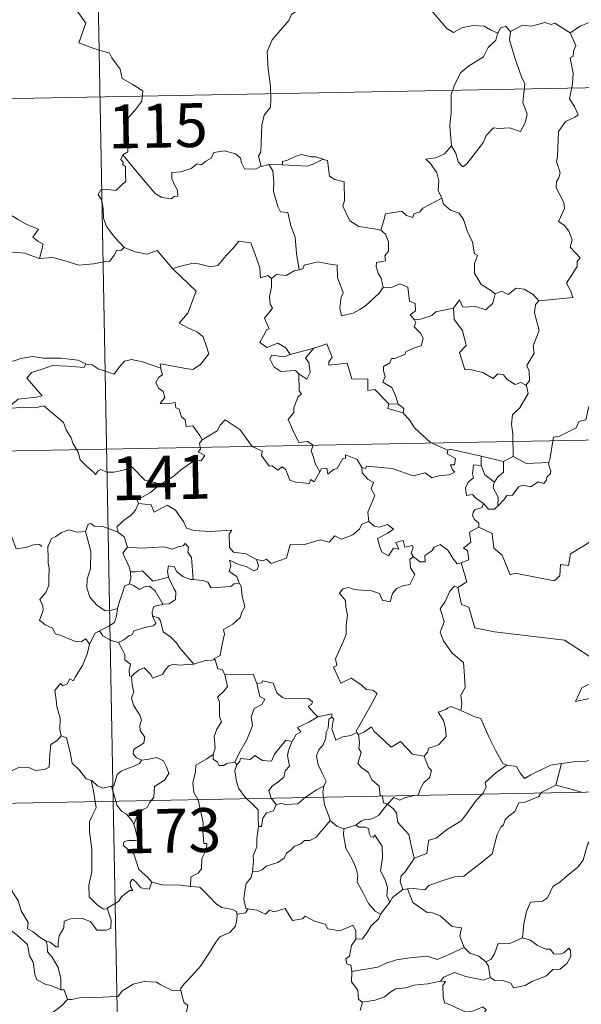
# Model space of a CAD drawing. Units: metres. Extents: x 626072 to 630583, y 4780101 to 4783155.
# Drawn here: x 626514 to 626610, y 4782128 to 4782296 of the extents above; entities that cross this region are included whole.
import ezdxf
from ezdxf.enums import TextEntityAlignment as Align

# ---------------------------------------------------------------- set-up
doc = ezdxf.new("R2010")
doc.units = ezdxf.units.M
doc.header["$MEASUREMENT"] = 0
doc.layers.add('Nivel 63', color=7, linetype='Continuous', lineweight=0)
doc.styles.add('Style-arial', font='arial.shx', dxfattribs={"bigfont": 'arialbig.shx'})

msp = doc.modelspace()

# ---------------------------------------------------------------- linework, layer by layer
at = {"layer": 'Nivel 63', "color": 7, "linetype": 'Continuous', "lineweight": 0}
for p, q in [((626525.73, 4782403.55), (626530.28, 4782162.65)), ((626351.47, 4782279.77), (626881.07, 4782289.77)), ((626556.86, 4782271.54), (626555.57, 4782271.23)), ((626559.19, 4782271.48), (626556.86, 4782271.54)), ((626578.99, 4782230.59), (626577.39, 4782230.62)), ((626352.61, 4782219.54), (626882.2, 4782229.55)), ((626593.21, 4782220.05), (626593.17, 4782221.66)), ((626593.17, 4782221.66), (626596.99, 4782220.75)), ((626598.63, 4782221.6), (626596.99, 4782220.75)), ((626353.75, 4782159.32), (626883.35, 4782169.33)), ((626551.08, 4782169.33), (626551.39, 4782168.87)), ((626606.91, 4782169.12), (626605.98, 4782165.42)), ((626529.99, 4782165.23), (626530.69, 4782162.66)), ((626530.28, 4782162.65), (626535.98, 4781861.53)), ((626557.3, 4782163.16), (626558.13, 4782162.09)), ((626569.68, 4782157.93), (626571.74, 4782158.57)), ((626580.61, 4782147.67), (626579.78, 4782147.56)), ((626601.63, 4782138.86), (626600.23, 4782139.29)), ((626572.87, 4782128.27), (626572.52, 4782126.83))]:
    msp.add_line(p, q, dxfattribs=at)
at = {"layer": 'Nivel 63', "color": 7, "linetype": 'Continuous', "lineweight": 0, "flags": 128}
for points in [[(626608.41, 4782294.08), (626610.24, 4782295.26), (626611.95, 4782295.98), (626612.49, 4782294.84), (626613.35, 4782294.36), (626613.37, 4782293.73), (626614.31, 4782293.55), (626615.46, 4782293.96), (626615.67, 4782293.6), (626616.71, 4782294.35), (626617.25, 4782295.47), (626618.21, 4782296.34), (626617.99, 4782297.47), (626618.17, 4782298.93), (626619.8, 4782299.45), (626621.39, 4782298.5), (626622.88, 4782298.68), (626624.11, 4782297.72), (626624.49, 4782296.37), (626624.58, 4782295.1), (626624.82, 4782293.8)], [(626523.38, 4782298.86), (626525.57, 4782295.75), (626524.41, 4782292.39), (626526.94, 4782291.41), (626529.64, 4782290.6), (626530.05, 4782289.8), (626531.46, 4782287.86), (626531.78, 4782286.28), (626533.5, 4782285.3), (626535.32, 4782284.17), (626535.14, 4782282.41), (626533.97, 4782280.78), (626532.83, 4782279.55), (626532.5, 4782278.56), (626532.65, 4782276.22), (626532.74, 4782273.73), (626531.9, 4782273.23)], [(626562.43, 4782298.35), (626560.76, 4782297.23), (626560.27, 4782296.21), (626558.55, 4782294.15), (626557.46, 4782292.9), (626556.6, 4782290.91), (626556.74, 4782287.87), (626557.14, 4782284.94), (626557.2, 4782282.71), (626557.15, 4782281.34), (626556.06, 4782280.01), (626555.69, 4782278.3), (626555.56, 4782275.39), (626555.52, 4782273.67), (626555.12, 4782273), (626555.57, 4782271.23)], [(626596.01, 4782294.05), (626594.77, 4782294.61), (626593.7, 4782295.23), (626591.76, 4782295.32), (626589.89, 4782294.96), (626588.47, 4782294.12), (626587.29, 4782294.85), (626584.35, 4782298.28), (626584.26, 4782298.33)], [(626608.41, 4782294.08), (626605.78, 4782295.71), (626605.16, 4782295.48), (626604.1, 4782295.86), (626601.79, 4782295.25), (626600.23, 4782295.39), (626598.19, 4782294.29)], [(626596.01, 4782294.05), (626595.97, 4782293.96), (626595.71, 4782292.81), (626594.36, 4782291.58), (626593.61, 4782289.97), (626591.01, 4782288.37), (626589.72, 4782287.3), (626588.65, 4782285.2), (626588.06, 4782283.51), (626588.03, 4782280.47), (626587.8, 4782278.24), (626588.13, 4782274.73)], [(626598.19, 4782294.29), (626598.03, 4782292.91), (626598.92, 4782289.78), (626600.06, 4782286.56), (626600.67, 4782285.35), (626600.31, 4782282.14), (626601.03, 4782280.16), (626600.7, 4782278.69), (626599.89, 4782277.22), (626598.03, 4782277.81), (626596.23, 4782277.73), (626595.28, 4782277.81), (626594.03, 4782276.53), (626593.61, 4782275.36), (626592.08, 4782273.43), (626590.71, 4782271.69), (626590.06, 4782271.18), (626589.23, 4782272.03), (626588.87, 4782273.51), (626588.13, 4782274.73)], [(626598.19, 4782294.29), (626597.42, 4782295.18), (626596.57, 4782294.99), (626596.01, 4782294.05)], [(626603.07, 4782248.22), (626608.84, 4782248.79), (626608.54, 4782249.87), (626607.78, 4782251.28), (626609.63, 4782254.1), (626609.58, 4782254.95), (626610.11, 4782255.59), (626608.43, 4782257.44), (626608.76, 4782258.67), (626608.18, 4782260.14), (626607.38, 4782261.2), (626606.39, 4782261.79), (626607.45, 4782264.02), (626607.35, 4782265.04), (626606, 4782267.56), (626606.05, 4782268.67), (626606.49, 4782269.27), (626606.67, 4782270.11), (626606.04, 4782272.08), (626606.26, 4782272.95), (626606.42, 4782277.2), (626607.63, 4782278.94), (626609.23, 4782279.68), (626609.77, 4782280.04), (626609.13, 4782281.47), (626608.32, 4782282.77), (626608.82, 4782285.29), (626608.91, 4782287.16), (626608.42, 4782289.78), (626608.91, 4782290.09), (626608.95, 4782290.95), (626609.4, 4782291.93), (626608.41, 4782294.08)], [(626555.57, 4782271.23), (626555.46, 4782271.21), (626554.67, 4782270.78), (626552.69, 4782270.8), (626552.22, 4782271.82), (626552.03, 4782272.65), (626551.17, 4782273.39), (626549.32, 4782273.92), (626547.47, 4782273.59), (626547.02, 4782272.66), (626546.12, 4782272.12), (626545.38, 4782271.5), (626544.64, 4782271.65), (626543.58, 4782270.88), (626541.81, 4782270.3), (626540.31, 4782270.17), (626540.31, 4782269.12), (626540.77, 4782268.09), (626541.23, 4782267.18), (626541.3, 4782266.17), (626540.67, 4782266.06), (626540.17, 4782265.71), (626538.58, 4782265.89), (626537.46, 4782266.59), (626535.81, 4782268.54), (626534.04, 4782270.67), (626531.9, 4782273.23)], [(626588.13, 4782274.73), (626586.89, 4782273.38), (626585.41, 4782272.69), (626583.74, 4782272.5), (626584.54, 4782271.71), (626585.59, 4782270.14), (626585.95, 4782268.79), (626585.84, 4782267.09), (626586.42, 4782265.91), (626586.45, 4782265.81)], [(626531.9, 4782273.23), (626531.58, 4782272.41), (626532.02, 4782271.9), (626531.84, 4782271.58), (626532.39, 4782271.2), (626532.37, 4782269.8), (626532.4, 4782268.73), (626531.63, 4782267.99), (626530.73, 4782267.12), (626528.86, 4782267.36), (626528.12, 4782267.25), (626527.7, 4782266.42), (626528.32, 4782265.38), (626528.55, 4782264.01), (626528.59, 4782262.36), (626529.12, 4782260.96), (626529.8, 4782260.04), (626530.56, 4782259.05), (626532.11, 4782257.35)], [(626566.15, 4782272.45), (626564.94, 4782272.87), (626564.08, 4782272.85), (626562.46, 4782273.3), (626561.37, 4782272.92), (626560.08, 4782272.3), (626559.24, 4782272.09), (626559.19, 4782271.48)], [(626559.19, 4782271.48), (626563.51, 4782271.25), (626564.59, 4782271.67), (626566.15, 4782272.45)], [(626576.03, 4782260.35), (626574.6, 4782260.61), (626572.27, 4782260.94), (626570.74, 4782261.92), (626569.52, 4782264.46), (626569.79, 4782265.43), (626569.77, 4782268.58), (626568.18, 4782268.97), (626567.26, 4782269.55), (626566.92, 4782272.25), (626566.17, 4782272.44), (626566.15, 4782272.45)], [(626556.86, 4782271.54), (626557.54, 4782270.45), (626557.71, 4782268.6), (626557.68, 4782266.96), (626558.42, 4782264.39), (626558.89, 4782263.46), (626560.11, 4782263.36), (626560.63, 4782261.08), (626561.35, 4782259.14), (626561.63, 4782256.36), (626562.05, 4782253.55)], [(626586.45, 4782265.81), (626583.21, 4782264.11), (626582.7, 4782263.45), (626581.65, 4782263.13), (626581.52, 4782262.48), (626580.39, 4782262.81), (626579.61, 4782263.57), (626576.8, 4782263.15), (626576.51, 4782261.82), (626576.03, 4782260.35)], [(626586.45, 4782265.81), (626586.74, 4782264.78), (626587.95, 4782263.74), (626589.45, 4782263.23), (626590.18, 4782262.18), (626590.77, 4782260.21), (626591.71, 4782258.3), (626592.04, 4782256.26), (626592.54, 4782256), (626592.07, 4782254.65), (626592.06, 4782252.98), (626593.17, 4782251.03), (626594.81, 4782250.08), (626595.59, 4782249.44)], [(626500.46, 4782264.17), (626501.56, 4782264.68), (626503.3, 4782264.7), (626504.52, 4782264.32), (626505.99, 4782264.35), (626507.51, 4782264.41), (626509.39, 4782264.03), (626511.01, 4782263.67), (626511.54, 4782263.25), (626512.49, 4782263.08), (626514.03, 4782262.16), (626515.51, 4782261.27), (626517.47, 4782260.48), (626516.53, 4782259.11), (626517.38, 4782258.46), (626518.28, 4782257.95), (626517.64, 4782255.49)], [(626576.03, 4782260.35), (626576.8, 4782259.62), (626577.34, 4782258.35), (626577.35, 4782256.75), (626576.74, 4782255.93), (626576.82, 4782255.06), (626575.28, 4782254.79), (626575.25, 4782254.13), (626575.6, 4782253), (626576.08, 4782252.14), (626576.42, 4782250.52)], [(626532.11, 4782257.35), (626531.54, 4782256.87), (626530.89, 4782256.93), (626530.41, 4782256.03), (626529.69, 4782255.03), (626528.99, 4782254.96), (626526.88, 4782254.55), (626524.41, 4782254.34), (626521.84, 4782255.12), (626519.92, 4782255.63), (626517.64, 4782255.49)], [(626532.11, 4782257.35), (626532.12, 4782257.34), (626534.04, 4782256.65), (626536.07, 4782256.25), (626537.79, 4782256.84), (626540.46, 4782253.69)], [(626540.55, 4782253.59), (626540.46, 4782253.69), (626541.37, 4782254.05), (626543.91, 4782254.67), (626544.85, 4782254.56), (626546.87, 4782254.07), (626548.14, 4782254.26), (626549.55, 4782256), (626550.86, 4782257.33), (626551.75, 4782258.42), (626553.77, 4782258.18), (626554.55, 4782256.16), (626555.34, 4782253.9), (626555.44, 4782252.15), (626556.71, 4782252.59), (626557.31, 4782252.08)], [(626517.64, 4782255.49), (626517.59, 4782255.48), (626515.17, 4782256.37), (626512.35, 4782256.64)], [(626538.38, 4782236.7), (626538.29, 4782237.48), (626539.68, 4782237.23), (626542.62, 4782236.66), (626543.88, 4782236.49), (626545.17, 4782237.37), (626546.6, 4782239.2), (626546.15, 4782240.63), (626545.62, 4782242.1), (626544.69, 4782242.87), (626543.03, 4782243.65), (626541.53, 4782244.43), (626543.02, 4782246.11), (626544.42, 4782249.91), (626540.55, 4782253.59)], [(626562.05, 4782253.55), (626561.2, 4782253.37), (626559.85, 4782252.6), (626558.18, 4782252.77), (626557.31, 4782252.08)], [(626576.42, 4782250.52), (626575.75, 4782249.54), (626573.43, 4782247.41), (626572.43, 4782246.75), (626571.28, 4782246.13), (626569.32, 4782245.67), (626569.04, 4782247.02), (626569.25, 4782248.85), (626569.58, 4782249.63), (626568.64, 4782252.23), (626568.54, 4782254.32), (626566.95, 4782254.59), (626565.3, 4782254.94), (626562.9, 4782254.34), (626562.69, 4782253.7), (626562.05, 4782253.55)], [(626557.31, 4782252.08), (626557.32, 4782250.57), (626557, 4782248.97), (626557.09, 4782247.66), (626557.51, 4782247.01), (626556.16, 4782245.27), (626556.95, 4782243.45), (626556.55, 4782243.33), (626555.95, 4782242.27), (626555.32, 4782241.14), (626556.52, 4782240.28), (626558.39, 4782241.01), (626559.81, 4782240.19), (626560.51, 4782239.06)], [(626576.42, 4782250.52), (626576.43, 4782250.51), (626577.69, 4782250.46), (626579.3, 4782251.13), (626580.62, 4782250.6), (626580.93, 4782248.17), (626581.89, 4782247.77), (626581.94, 4782246.51), (626581.05, 4782245.82), (626581.77, 4782245.01)], [(626595.59, 4782249.44), (626596.64, 4782249.89), (626597.79, 4782249.33), (626599.17, 4782250.39), (626600.53, 4782250.24), (626602.06, 4782249.35), (626603.07, 4782248.22)], [(626588.44, 4782246.98), (626589.47, 4782248.39), (626590.07, 4782247.15), (626592.21, 4782247.27), (626593.98, 4782246.72), (626595.17, 4782247.82), (626595.59, 4782249.44)], [(626588.44, 4782246.98), (626586.54, 4782246.59), (626585.41, 4782246.38), (626584.75, 4782245.74), (626582.81, 4782245.11), (626581.77, 4782245.01)], [(626600.8, 4782233.8), (626599.99, 4782234.28), (626599, 4782233.91), (626597.65, 4782234.76), (626597, 4782235.59), (626596.06, 4782235.74), (626595.23, 4782234.97), (626593.45, 4782235.96), (626591.55, 4782236.42), (626590.37, 4782236.47), (626589.48, 4782239.41), (626590.64, 4782240.58), (626589.97, 4782243.18), (626588.56, 4782245.05), (626588.44, 4782246.98)], [(626603.07, 4782248.22), (626602.47, 4782247.63), (626602.29, 4782246.21), (626603.08, 4782243.18), (626602.1, 4782240.54), (626602.24, 4782239.29), (626600.98, 4782237.18), (626601.41, 4782236.19), (626601.45, 4782234.56), (626600.8, 4782233.8)], [(626581.77, 4782245.01), (626582, 4782244.53), (626581.73, 4782243.81), (626582.87, 4782242.63), (626583.26, 4782241.79), (626582.95, 4782240.53), (626581.89, 4782240.26), (626580.31, 4782239.5), (626580.15, 4782239.07), (626578.37, 4782238.39), (626577.86, 4782238.35), (626577.58, 4782237.61), (626576.47, 4782237.03), (626576.49, 4782236.26), (626576.79, 4782235.3), (626576.36, 4782234.34), (626577.9, 4782233.4), (626578.56, 4782232.05), (626578.99, 4782230.59)], [(626560.51, 4782239.06), (626564.58, 4782240.14), (626564.53, 4782240.11)], [(626564.58, 4782240.14), (626564.53, 4782240.11), (626563.16, 4782238.46), (626563.71, 4782237.71), (626563.94, 4782235.98), (626563.37, 4782234.86), (626561.99, 4782235.74)], [(626577.39, 4782230.62), (626575.01, 4782233.07), (626573.82, 4782232.9), (626573.79, 4782234.82), (626571.08, 4782234.92), (626570.27, 4782237.56), (626567.12, 4782237.24), (626567.14, 4782237.82), (626567.73, 4782238.6), (626566.78, 4782240.88), (626565.49, 4782240.41), (626564.58, 4782240.14)], [(626510.7, 4782237.68), (626511.42, 4782237.58), (626513.33, 4782238), (626514.44, 4782238.38), (626516.38, 4782238.73), (626518.32, 4782238.42), (626521.31, 4782238.42), (626524.23, 4782238.09), (626525.59, 4782237.46)], [(626560.51, 4782239.06), (626559.47, 4782238.66), (626557.41, 4782238.92), (626557.06, 4782238.33), (626557.75, 4782236.94), (626558.94, 4782236.18), (626561.41, 4782236.35), (626561.99, 4782235.74)], [(626525.59, 4782237.46), (626525.32, 4782236.82), (626522.45, 4782237.06), (626519.89, 4782237.19), (626518.11, 4782236.57), (626516.29, 4782236), (626515.47, 4782235.02), (626516.27, 4782234.1), (626518.12, 4782231.97), (626517.13, 4782231.75), (626514.03, 4782231.41), (626512.44, 4782230.13)], [(626525.59, 4782237.46), (626525.71, 4782237.41), (626526.64, 4782237.28), (626527.71, 4782236.62), (626530.43, 4782235.71), (626531.36, 4782236.96), (626532.17, 4782237.93), (626533.37, 4782238.21), (626535.25, 4782237.81), (626537.07, 4782237.19), (626538.38, 4782236.7)], [(626545.47, 4782224.48), (626545.1, 4782225.21), (626543.86, 4782226.85), (626542.74, 4782226.77), (626542.57, 4782227.89), (626541.96, 4782228.41), (626541.55, 4782229.71), (626540.96, 4782229.92), (626540.87, 4782230.87), (626539.53, 4782230.6), (626538.27, 4782230.67), (626539.09, 4782231.69), (626538.78, 4782232.71), (626538.03, 4782233.29), (626537.56, 4782234.29), (626538.05, 4782235.17), (626538.67, 4782235.56), (626538.39, 4782236.53), (626538.38, 4782236.7)], [(626561.99, 4782235.74), (626562.04, 4782232.82), (626562.47, 4782232.36), (626561.85, 4782231.74), (626561.13, 4782229.95), (626561.16, 4782229.16), (626560.2, 4782227.95), (626560.93, 4782226.23), (626561.98, 4782224.02), (626563.51, 4782224.19), (626564.46, 4782223.54), (626564.1, 4782222.59), (626564.57, 4782221.34), (626564.73, 4782220.51), (626565.6, 4782218.97)], [(626598.63, 4782221.6), (626598.62, 4782225.43), (626598.39, 4782227.12), (626598.55, 4782228.76), (626599.82, 4782229.94), (626601.25, 4782232.41), (626600.92, 4782233.73), (626600.8, 4782233.8)], [(626623.75, 4782233.13), (626621.97, 4782232.57), (626617.02, 4782231.34), (626615.46, 4782231.18), (626614.13, 4782230.98), (626613.31, 4782230.22), (626611.59, 4782230.18), (626611.08, 4782227.9), (626609.9, 4782227.61), (626609.46, 4782226.5), (626606.6, 4782225.11), (626605.55, 4782224.95), (626604.95, 4782221.04), (626604.75, 4782220.69), (626604.76, 4782220.57)], [(626512.44, 4782230.13), (626513.09, 4782229.87), (626514.88, 4782230.04), (626516.9, 4782229.95), (626518.41, 4782230.29), (626521.74, 4782227.41), (626522.22, 4782226.17), (626523.09, 4782224.79), (626523.36, 4782223.88), (626524.27, 4782222.34), (626524.6, 4782221.03), (626525.71, 4782219.96), (626526.81, 4782218.98), (626527.24, 4782218.52), (626527.65, 4782219.11), (626528.17, 4782219.37), (626529.12, 4782218.94), (626530.38, 4782218.93), (626531.46, 4782219.18), (626532.59, 4782219.45), (626533.39, 4782219.89), (626535.68, 4782217.55), (626538.39, 4782216.91)], [(626577.39, 4782230.62), (626577.25, 4782229.85), (626579.84, 4782229.09)], [(626578.99, 4782230.59), (626579.94, 4782229.83), (626579.84, 4782229.09)], [(626579.84, 4782229.09), (626580.99, 4782227.79), (626581.8, 4782226.53), (626584.51, 4782224.01), (626587.49, 4782222.71)], [(626565.6, 4782218.97), (626564.6, 4782217.26), (626564, 4782217.66), (626563.84, 4782216.97), (626561.43, 4782217.22), (626560.46, 4782217.54), (626559.76, 4782219.35), (626559.15, 4782219.83), (626558.39, 4782219.3), (626557.43, 4782220.02), (626556.96, 4782219.97), (626555.64, 4782221.76), (626555.73, 4782222.5), (626554.03, 4782223.33), (626551.96, 4782226.2), (626549.43, 4782227.87), (626548.57, 4782227), (626548.06, 4782225.98), (626545.47, 4782224.48)], [(626545.47, 4782224.48), (626545.45, 4782224.47), (626545, 4782223.91), (626545.2, 4782222.87), (626544.79, 4782222.44), (626545.91, 4782221.8), (626545.3, 4782220.88), (626544.4, 4782221.1), (626541.99, 4782219.46), (626540.48, 4782218.13), (626538.39, 4782216.91)], [(626565.6, 4782218.97), (626565.9, 4782219.52), (626566.81, 4782219.6), (626566.94, 4782218.58), (626567.96, 4782219.37), (626568.56, 4782219.58), (626569.55, 4782221.26), (626569.97, 4782221.35), (626569.96, 4782221.88), (626571.99, 4782221.11), (626572.76, 4782219.73)], [(626587.49, 4782222.71), (626587.35, 4782222.05), (626588.81, 4782221.25), (626588.64, 4782220.18), (626587.96, 4782220.17), (626588.29, 4782219.35), (626588.7, 4782218.94), (626587.74, 4782218.47), (626585.94, 4782218.33), (626584.73, 4782217.96), (626583.61, 4782218.8), (626581.54, 4782218.32), (626577.97, 4782219.54), (626573.65, 4782219.99), (626573.42, 4782219.57), (626572.76, 4782219.73)], [(626587.49, 4782222.71), (626587.88, 4782222.86), (626593.17, 4782221.66)], [(626604.76, 4782220.57), (626600.94, 4782220.4), (626598.63, 4782221.6)], [(626572.76, 4782219.73), (626572.86, 4782218.82), (626573.86, 4782217.68), (626574.78, 4782217.16), (626574.38, 4782216.11), (626575, 4782214.94), (626574.4, 4782213.46), (626573.8, 4782212.09), (626573.97, 4782210.5)], [(626593.6, 4782213.58), (626592.29, 4782214.47), (626591.73, 4782215.09), (626590.68, 4782214.94), (626590.48, 4782216.26), (626590.96, 4782217.21), (626591.85, 4782217.99), (626591.71, 4782218.64), (626591.85, 4782220.19), (626593.21, 4782220.05)], [(626593.21, 4782220.05), (626593.83, 4782218.47), (626595.48, 4782217.21)], [(626596.99, 4782220.75), (626597.03, 4782218.93), (626596.02, 4782218.14), (626595.48, 4782217.21)], [(626604.76, 4782220.57), (626604.78, 4782220.07), (626605.09, 4782219.17), (626605.03, 4782218.69), (626604.4, 4782218.07), (626604.36, 4782217.64), (626603.88, 4782217.02), (626602.96, 4782217.27), (626601.66, 4782216.41), (626600.31, 4782216.73), (626599.55, 4782216.41), (626598.56, 4782214.99), (626597.6, 4782214.93), (626597.12, 4782214.25), (626596.02, 4782213.13)], [(626538.39, 4782216.91), (626538.18, 4782216.79), (626536.62, 4782215.43), (626534.36, 4782214.19), (626534.61, 4782213.57)], [(626595.48, 4782217.21), (626595.35, 4782217), (626595.25, 4782216.23), (626596.11, 4782214.68), (626596.02, 4782213.13)], [(626534.61, 4782213.57), (626534.07, 4782212.45), (626533.29, 4782211.55), (626532.32, 4782210.88), (626530.87, 4782209.58), (626531.1, 4782208.66)], [(626534.61, 4782213.57), (626536.73, 4782213.34), (626537.25, 4782212.07), (626539.47, 4782213.31), (626540.94, 4782212.44), (626542.31, 4782210.51), (626542.82, 4782209.36), (626544.13, 4782208.96), (626546.87, 4782208.78), (626550.57, 4782209.01), (626550.11, 4782208.32), (626550.14, 4782206.03), (626550.85, 4782205.25), (626552.92, 4782204.95), (626554.78, 4782204.01)], [(626593.6, 4782213.58), (626593.34, 4782212.89), (626592.11, 4782212.5), (626591.79, 4782212.09), (626591.7, 4782211.44), (626592.02, 4782210.83), (626592.79, 4782210.24), (626592.8, 4782209.53)], [(626596.02, 4782213.13), (626595.84, 4782213.01), (626595.49, 4782212.59), (626594.46, 4782212.62), (626593.6, 4782213.58)], [(626508.47, 4782212.25), (626508.5, 4782212.2), (626509.99, 4782211.81), (626511.24, 4782210.75), (626512.42, 4782209.2), (626513.05, 4782207.54), (626513.67, 4782205.81), (626515.31, 4782206.03), (626516.63, 4782206.51), (626517.66, 4782206.58), (626518.08, 4782206.23)], [(626531.1, 4782208.66), (626528.48, 4782209.65), (626526.98, 4782209.68), (626526.46, 4782210.16), (626525.97, 4782210.03), (626525.51, 4782208.8)], [(626554.78, 4782204.01), (626555.92, 4782203.79), (626556.49, 4782204.08), (626557.29, 4782203.31), (626559.88, 4782204.22), (626560.52, 4782206.55), (626562.8, 4782206.49), (626565.68, 4782207.38), (626567.19, 4782206.97), (626568.15, 4782208.02), (626569.3, 4782207.49), (626571.22, 4782208.21), (626572.37, 4782209.19), (626572.76, 4782210.02), (626573.97, 4782210.5)], [(626573.97, 4782210.5), (626574.87, 4782209.69), (626575.73, 4782209.54), (626577.15, 4782209.98), (626578.22, 4782209.2), (626577.21, 4782208.53), (626575.45, 4782207.6), (626575.79, 4782206.36), (626576.2, 4782205.26), (626577.34, 4782204.61), (626578.21, 4782205.91), (626579.11, 4782205.79), (626578.58, 4782206.93), (626579.84, 4782207.25), (626580.15, 4782206.12), (626581.42, 4782206.41), (626581.57, 4782206.03), (626581.23, 4782205.08), (626581.59, 4782204.45), (626581.59, 4782204.44)], [(626525.51, 4782208.8), (626524.11, 4782208.7), (626522.67, 4782209.05), (626521.44, 4782208.64), (626520.47, 4782207.92), (626519.69, 4782207.58), (626519.19, 4782206.41)], [(626525.51, 4782208.8), (626525.75, 4782208.01), (626526.46, 4782205.38), (626526.39, 4782202.46), (626525.83, 4782200.61), (626525.74, 4782199.15), (626526.29, 4782197.58), (626527.4, 4782196.23), (626528.87, 4782195.2), (626529.97, 4782195.35), (626531.01, 4782195.63)], [(626531.1, 4782208.66), (626531.12, 4782208.59), (626532.12, 4782207.86), (626532.7, 4782206.11)], [(626592.8, 4782209.53), (626591.21, 4782208.68), (626591.42, 4782206.99), (626590.16, 4782205.93), (626590.86, 4782205.55), (626591.09, 4782203.95), (626589.75, 4782203.42)], [(626618.33, 4782205.97), (626616.42, 4782206.39), (626614.08, 4782208.83), (626611.01, 4782206.53), (626608.44, 4782204.97), (626608.11, 4782202.95), (626606.78, 4782203.13), (626606.66, 4782201.2), (626605.68, 4782200.35), (626599, 4782201.65), (626598.13, 4782201.39), (626596.76, 4782204.74), (626595.34, 4782205.92), (626595.08, 4782208.43), (626592.8, 4782209.53)], [(626519.19, 4782206.41), (626519.1, 4782206.24), (626519.13, 4782204.06), (626519.14, 4782203.37), (626519.3, 4782202.49), (626519.23, 4782200.73), (626519.28, 4782199.59), (626518.74, 4782198.35), (626517.72, 4782197.15), (626518.25, 4782196.07), (626518.27, 4782195.27), (626517.65, 4782193.6), (626518.65, 4782192.81), (626519.89, 4782192.23), (626520.37, 4782191.3), (626521.35, 4782191.02), (626522.4, 4782190.52), (626523.96, 4782189.91), (626524.83, 4782189.98), (626525.6, 4782190.4), (626526.21, 4782189.52)], [(626532.7, 4782206.11), (626535.17, 4782205.95), (626538.93, 4782206.15), (626540.39, 4782205.75), (626541.29, 4782206.15), (626542.24, 4782206.33), (626542.58, 4782206.75), (626543.11, 4782206.1), (626543.05, 4782205.24), (626543.64, 4782204.36), (626543.91, 4782200.56)], [(626581.59, 4782204.44), (626582.74, 4782203.59), (626583.6, 4782203.62), (626583.54, 4782204.69), (626584.73, 4782205.47), (626585.13, 4782206.12), (626586.19, 4782206.55), (626587.51, 4782205.6), (626588.43, 4782204.07), (626589.09, 4782203.24), (626589.75, 4782203.42)], [(626532.7, 4782206.11), (626531.93, 4782205.07), (626532.97, 4782202.75), (626533.2, 4782201.87), (626533.22, 4782201.87)], [(626543.91, 4782200.56), (626543.52, 4782200.59), (626542.16, 4782201.07), (626541.07, 4782201.95), (626540.76, 4782202.75), (626539.71, 4782202.89), (626539.55, 4782201.97), (626539.73, 4782200.96), (626539.73, 4782200.95)], [(626554.78, 4782204.01), (626555.09, 4782202.93), (626554.89, 4782202.31), (626554.33, 4782202.07), (626553, 4782202.78), (626551.77, 4782203.12), (626550.17, 4782203.89), (626550.35, 4782202.97), (626550.09, 4782201.94), (626551.41, 4782201.07), (626551.73, 4782200.11), (626551.85, 4782199.91)], [(626581.59, 4782204.44), (626581, 4782204.04), (626581.11, 4782202.55), (626581.83, 4782201.45), (626580.97, 4782199.73), (626579.79, 4782199.48), (626578.74, 4782199.05), (626578, 4782198.21), (626577.64, 4782196.74), (626576.83, 4782196.95), (626576.34, 4782196.99), (626575.79, 4782198.18), (626574.45, 4782198.63), (626572.06, 4782198.81), (626571.1, 4782198.97), (626570.54, 4782199.19), (626569.55, 4782198.97), (626568.94, 4782198.24), (626570.01, 4782196.99), (626570.04, 4782195.87), (626570.3, 4782194.45), (626570.23, 4782193.63), (626570.09, 4782192.8), (626570.1, 4782191.19), (626569.57, 4782189.9), (626568.25, 4782187.03), (626568.49, 4782185.85), (626567.95, 4782185.56), (626569.17, 4782182.84), (626570.93, 4782183.71), (626572.59, 4782182.64), (626573.5, 4782181.79), (626574.68, 4782181.65), (626575.39, 4782181.07), (626574.16, 4782178.74), (626571.79, 4782174.62), (626571.94, 4782174.39)], [(626589.75, 4782203.42), (626590.74, 4782200.19), (626589.2, 4782199.22)], [(626533.22, 4782201.87), (626533.3, 4782200.88), (626533.03, 4782199.82)], [(626533.22, 4782201.87), (626534.01, 4782201.88), (626535.27, 4782202.04), (626535.99, 4782201.32), (626537.05, 4782200.27), (626538.26, 4782200.59), (626539.73, 4782200.95)], [(626533.03, 4782199.82), (626532.21, 4782199.45), (626531.91, 4782198.49), (626531.36, 4782196.83), (626531.01, 4782195.63)], [(626533.03, 4782199.82), (626533.74, 4782199.54), (626534.78, 4782198.87), (626535.75, 4782199.39), (626536.45, 4782199.41), (626537.45, 4782198.63), (626538.74, 4782196.33)], [(626539.73, 4782200.95), (626540.63, 4782199.04), (626540.95, 4782198.47), (626540.92, 4782197.17), (626539.85, 4782196.42), (626538.74, 4782196.33)], [(626551.85, 4782199.91), (626550.97, 4782199.83), (626550.36, 4782199.38), (626547.01, 4782199.16), (626546.47, 4782200.13), (626545.57, 4782200.41), (626543.91, 4782200.56)], [(626551.85, 4782199.91), (626552.16, 4782199.4), (626552.32, 4782197.78), (626552.77, 4782195.88), (626552.27, 4782195.01), (626551.98, 4782194.07), (626550.73, 4782192.93), (626549.12, 4782192.04), (626549.3, 4782191.22), (626548.93, 4782189.73), (626548.72, 4782188.53), (626548.57, 4782187.56), (626547.48, 4782187), (626547.67, 4782186.85)], [(626589.2, 4782199.22), (626588.63, 4782199.45), (626587.82, 4782198.59), (626587.04, 4782196.81), (626586.17, 4782195.58), (626586.54, 4782194.53), (626586.84, 4782193.35), (626586.15, 4782191.59), (626586.75, 4782190.11), (626588.24, 4782187.97), (626590.16, 4782186.37), (626590.31, 4782184.09), (626590.45, 4782182.12), (626589.71, 4782180.79), (626589.89, 4782179.33), (626589.71, 4782178.19), (626589.72, 4782178.18)], [(626589.2, 4782199.22), (626589.85, 4782196.29), (626591.07, 4782195.86), (626592.11, 4782192.33), (626595.49, 4782191.61), (626607.43, 4782190.19), (626611.65, 4782187.49), (626614.18, 4782188.03)], [(626538.74, 4782196.33), (626538.7, 4782196.32), (626537.22, 4782195.95), (626536.93, 4782195.07), (626536.99, 4782194.29)], [(626531.01, 4782195.63), (626530.97, 4782195.53), (626530.83, 4782194.36), (626530.48, 4782193.24), (626529.52, 4782192.58), (626527.9, 4782191.79)], [(626536.99, 4782194.29), (626537.53, 4782193.07), (626537.09, 4782192.65), (626535.68, 4782192.37), (626533.8, 4782191.81), (626533.51, 4782191.11), (626532.91, 4782190.95), (626532.05, 4782190.28), (626531.18, 4782189.8)], [(626536.99, 4782194.29), (626537.98, 4782194.04), (626538.34, 4782193.51), (626538.82, 4782191.65), (626540.14, 4782190.72), (626541.08, 4782189.77), (626541.57, 4782188.95), (626544.06, 4782186.12)], [(626527.9, 4782191.79), (626527.19, 4782191.37), (626526.21, 4782189.52)], [(626527.9, 4782191.79), (626528.46, 4782190.96), (626529.91, 4782190.15), (626531.18, 4782189.8)], [(626526.21, 4782189.52), (626526.21, 4782189.52), (626525.83, 4782187.81), (626525.01, 4782185.85), (626523.75, 4782183.88), (626523.45, 4782183.22), (626522.83, 4782183.59), (626522.4, 4782182.74), (626521.66, 4782182.38), (626521.24, 4782182.77), (626520.26, 4782181.57), (626520.51, 4782179.97), (626520.6, 4782178.87), (626521.17, 4782176.86), (626521.16, 4782174.93), (626521.39, 4782173.82)], [(626531.18, 4782189.8), (626531.75, 4782188.75), (626532.26, 4782187.77), (626532.27, 4782186.85), (626533.23, 4782186.12), (626532.98, 4782185.08), (626533.03, 4782184.12), (626533.39, 4782183.98)], [(626533.39, 4782183.98), (626533.96, 4782184.57), (626534.63, 4782185.09), (626535.58, 4782185.45), (626536.67, 4782184.3), (626536.96, 4782183.71), (626538.7, 4782184.35), (626539.23, 4782185.17), (626539.78, 4782185.8), (626540.57, 4782186.11), (626541.51, 4782185.94), (626544.06, 4782186.12)], [(626544.06, 4782186.12), (626545.83, 4782186.65), (626547.67, 4782186.85)], [(626547.67, 4782186.85), (626548.15, 4782185.27), (626548.88, 4782185.16), (626549.33, 4782184.35)], [(626549.33, 4782184.35), (626549.78, 4782182.28), (626549.18, 4782181.47), (626548.09, 4782180.46), (626548.41, 4782179.66), (626548.43, 4782177.17), (626548.8, 4782176.23), (626547.96, 4782174.95), (626547.53, 4782173.7), (626547.68, 4782171.71), (626547.35, 4782170.66)], [(626549.33, 4782184.35), (626554.18, 4782184.36), (626554.8, 4782182.77)], [(626533.39, 4782183.98), (626533.49, 4782182.59), (626533.79, 4782181.33), (626533.4, 4782180.32), (626533.72, 4782179.11), (626534.81, 4782177.37), (626535.09, 4782176.52), (626534.83, 4782175.59), (626534.87, 4782174.77), (626535.66, 4782173.63), (626535.48, 4782172.63), (626534.85, 4782172.16), (626533.81, 4782171.56), (626533.67, 4782170.75), (626534.22, 4782170.06), (626535.08, 4782169.69), (626535.12, 4782169.7)], [(626554.8, 4782182.77), (626555.33, 4782180.58), (626556.19, 4782180.11), (626555.66, 4782179.21), (626554.37, 4782178.52), (626553.84, 4782177.09), (626554.09, 4782175.56), (626553.12, 4782173.14), (626551.78, 4782170.89), (626551.08, 4782169.33)], [(626554.8, 4782182.77), (626555.69, 4782182.9), (626555.82, 4782183.26), (626557.61, 4782182.87), (626558.23, 4782181.17), (626559.22, 4782180.4), (626559.86, 4782180.15), (626563.65, 4782180.24), (626564.32, 4782179.68), (626564.16, 4782179.19), (626563.59, 4782178.89), (626564.39, 4782177.95), (626565.28, 4782177.1)], [(626615.51, 4782184.05), (626615.47, 4782184.04), (626613.8, 4782183.73), (626610.39, 4782182.03), (626609.34, 4782179.72), (626611.74, 4782180.22), (626612.75, 4782180.12), (626613.25, 4782179.07), (626613.15, 4782177.92), (626613.53, 4782175.82), (626613.14, 4782174.24), (626612.82, 4782172.86), (626612.57, 4782171.57), (626612.57, 4782170.11), (626612.23, 4782169.72), (626611.14, 4782169.53), (626609, 4782169.37), (626606.91, 4782169.12)], [(626589.72, 4782178.18), (626588.06, 4782178.83), (626587.46, 4782178.61), (626587.13, 4782178.35), (626585.86, 4782177.9), (626586.75, 4782176.47), (626587.09, 4782175.15), (626587.18, 4782173.73), (626585.88, 4782172.3), (626584.25, 4782171.7), (626583.99, 4782171.07), (626583.44, 4782170.38)], [(626589.72, 4782178.18), (626592.08, 4782177.11), (626593.13, 4782176.81), (626594.48, 4782173.66), (626595.71, 4782171.28), (626596.91, 4782169.13), (626597.57, 4782168.81)], [(626565.28, 4782177.1), (626563.72, 4782176.17), (626561.75, 4782175.24), (626562.32, 4782174.52), (626561.56, 4782174.09), (626560.88, 4782172.86)], [(626567.62, 4782177.01), (626567.11, 4782176.67), (626567.01, 4782175.17), (626566.66, 4782174.46), (626566.6, 4782173.46), (626566.19, 4782172.27), (626565.43, 4782171.44), (626565, 4782170.43), (626565.31, 4782168.89), (626565.99, 4782167.43), (626566.69, 4782166.08), (626566.28, 4782165.24)], [(626565.28, 4782177.1), (626567.66, 4782177.59), (626567.62, 4782177.01)], [(626571.94, 4782174.39), (626570.92, 4782173.87), (626569.53, 4782173.65), (626568.34, 4782173.11), (626567.67, 4782175.02), (626567.93, 4782176.77), (626567.62, 4782177.01)], [(626571.94, 4782174.39), (626572.16, 4782174.05), (626572.2, 4782174.07)], [(626572.2, 4782174.07), (626573.13, 4782174.47), (626574.43, 4782175.35), (626574.86, 4782174.56), (626575.7, 4782173.92), (626577.79, 4782171.92), (626579.37, 4782172.87), (626581.45, 4782170.71), (626583.44, 4782170.38)], [(626509.27, 4782167.92), (626509.33, 4782168.06), (626509.97, 4782166.96), (626509.69, 4782166.3), (626510.7, 4782165.53), (626511.87, 4782166.93), (626512.96, 4782167.92), (626514.24, 4782168.45), (626515.82, 4782168.43), (626516.92, 4782167.92), (626518.53, 4782168.1), (626519.32, 4782168.5), (626519.43, 4782170.67), (626519.57, 4782172.38), (626520.69, 4782173.05), (626521.39, 4782173.82)], [(626521.39, 4782173.82), (626522.29, 4782173.49), (626522.87, 4782171.29), (626523.26, 4782169.16), (626524.43, 4782168.04), (626525.66, 4782166.47), (626526.52, 4782166.17)], [(626551.39, 4782168.87), (626551.93, 4782169.53), (626552.01, 4782169.94), (626553.71, 4782169.78), (626554.47, 4782170.45), (626555.81, 4782169.63), (626557.33, 4782169.48), (626557.87, 4782170.7), (626559.81, 4782173.12), (626560.88, 4782172.86)], [(626560.88, 4782172.86), (626560.74, 4782172.62), (626560.25, 4782171.3), (626560.09, 4782170.49), (626560.39, 4782168.64), (626559.65, 4782167.84), (626559.42, 4782166.75), (626558.43, 4782165.91), (626557.42, 4782165.22), (626556.9, 4782164.51), (626557.21, 4782163.28), (626557.3, 4782163.16)], [(626572.2, 4782174.07), (626572.37, 4782172.75), (626572.25, 4782171.69), (626572.68, 4782170.96), (626572.11, 4782169.13), (626572.77, 4782168.38), (626573.94, 4782167.59), (626574.49, 4782166.31), (626575.77, 4782165.25), (626575.92, 4782163.57), (626576.29, 4782163.56), (626576.29, 4782163.52)], [(626535.12, 4782169.7), (626534.78, 4782169.09), (626533.68, 4782168.61), (626532.42, 4782168.13), (626531.62, 4782167.79), (626530.95, 4782167.2), (626530.57, 4782166.01), (626530.39, 4782165.26), (626529.99, 4782165.23)], [(626535.12, 4782169.7), (626536.42, 4782169.82), (626537.64, 4782170.12), (626538.89, 4782169.56), (626539.37, 4782168.52), (626539.75, 4782167.39), (626539.05, 4782166.24), (626537.32, 4782165.18), (626537.2, 4782163.31), (626536.76, 4782162.77)], [(626547.35, 4782170.66), (626546.29, 4782169.93), (626544.38, 4782168.82), (626544.33, 4782167.68), (626543.87, 4782165.75), (626544.05, 4782164.14), (626544.75, 4782162.93)], [(626547.35, 4782170.66), (626547.36, 4782169.84), (626548.07, 4782169.33), (626548.37, 4782168.74), (626549.2, 4782168.76), (626549.62, 4782169.1), (626551.08, 4782169.33)], [(626583.44, 4782170.38), (626584.2, 4782168.44), (626584.67, 4782167.91), (626584.33, 4782166.65), (626583.4, 4782165.83), (626582.77, 4782164.7), (626582.46, 4782163.77), (626581.83, 4782163.63)], [(626551.39, 4782168.87), (626551.04, 4782167.91), (626551.27, 4782166.33), (626551.68, 4782164.9), (626552.79, 4782163.38), (626553.11, 4782163.08)], [(626593.36, 4782163.84), (626593.52, 4782164.01), (626594.05, 4782165.09), (626593.86, 4782165.86), (626595.71, 4782167.52), (626597.57, 4782168.81)], [(626597.57, 4782168.81), (626599.22, 4782168.6), (626599.81, 4782167.55), (626600.61, 4782166.55), (626601.7, 4782167.15), (626605.02, 4782168.8), (626606.91, 4782169.12)], [(626526.52, 4782166.17), (626526.67, 4782166.12), (626527.6, 4782165.28), (626528.48, 4782164.91), (626529.99, 4782165.23)], [(626526.52, 4782166.17), (626526.87, 4782164.44), (626527.17, 4782162.59)], [(626563.1, 4782163.27), (626564.02, 4782163.89), (626565.01, 4782164.61), (626566.28, 4782165.24)], [(626566.28, 4782165.24), (626566.28, 4782165.23), (626566.09, 4782164.2), (626566.23, 4782163.33)], [(626605.98, 4782165.42), (626603.45, 4782164.12), (626603.4, 4782164.03)], [(626610.51, 4782164.17), (626608.58, 4782164.72), (626605.98, 4782165.42)], [(626527.17, 4782162.59), (626527.34, 4782161.51), (626526.68, 4782160.16), (626526.23, 4782159.12), (626526.2, 4782157.47), (626526.58, 4782154.47), (626526.61, 4782150.56), (626526.12, 4782148.29), (626526.17, 4782146.27), (626527.6, 4782144.86), (626528.53, 4782144.24), (626529.31, 4782144.21)], [(626530.69, 4782162.66), (626530.87, 4782161.96), (626531.72, 4782160.89), (626532.55, 4782160.45), (626533.47, 4782159.38), (626533.79, 4782158.73)], [(626536.76, 4782162.77), (626536.45, 4782162.39), (626536.07, 4782161.59), (626535.3, 4782161.21), (626534.4, 4782160.24), (626533.79, 4782158.73)], [(626544.75, 4782162.93), (626544.78, 4782162.88), (626545.62, 4782159.03), (626545.59, 4782157.61), (626545.76, 4782155.44), (626546.26, 4782155.4), (626546.22, 4782154.47), (626545.42, 4782152.84), (626545.35, 4782151.08), (626544.79, 4782150.35), (626543.54, 4782149.73), (626543.5, 4782148.09)], [(626553.11, 4782163.08), (626553.99, 4782162.29), (626555.05, 4782161.16), (626555.07, 4782159.93), (626555.13, 4782158.3)], [(626558.13, 4782162.09), (626559.04, 4782162.25), (626559.73, 4782162.1), (626561.85, 4782162.21), (626562.86, 4782163.11), (626563.1, 4782163.27)], [(626566.23, 4782163.33), (626566.41, 4782162.06), (626567.09, 4782160.26), (626567.35, 4782159.38)], [(626576.29, 4782163.52), (626576.5, 4782162.35), (626577.14, 4782162.14)], [(626581.83, 4782163.63), (626580.23, 4782163.27), (626579.3, 4782162.83), (626578.26, 4782163.27), (626577.14, 4782162.14)], [(626603.4, 4782164.03), (626603.07, 4782163.45), (626600.56, 4782162.42), (626599.62, 4782162.37), (626598.93, 4782160.92), (626597.9, 4782160.07), (626597.31, 4782159.51), (626597.02, 4782158.59), (626596.57, 4782158.23), (626595.92, 4782156.98), (626595.07, 4782153.63), (626593.01, 4782152.02), (626590.23, 4782149.82), (626588.86, 4782149.79), (626586.47, 4782149.04), (626584.24, 4782148.22), (626583.57, 4782147.49), (626581.65, 4782147.7), (626580.61, 4782147.67)], [(626581.72, 4782152.89), (626583.9, 4782153.7), (626584.07, 4782155.01), (626584.21, 4782156), (626585.48, 4782156.32), (626587.27, 4782157.73), (626589.76, 4782159.31), (626590.37, 4782160.11), (626592.35, 4782162.76), (626593.36, 4782163.84)], [(626613.61, 4782163.47), (626612.94, 4782161.83), (626612.67, 4782159.99), (626612.16, 4782158.62), (626611.8, 4782157.18), (626611.73, 4782155.82), (626611.35, 4782155.25), (626610.62, 4782152.58), (626609.72, 4782151.37), (626607.95, 4782149.97), (626606.62, 4782148.83), (626605.45, 4782148.08), (626604.51, 4782146.1), (626603.67, 4782145.53), (626601.63, 4782145.39), (626600.96, 4782143.78), (626600.5, 4782141.68), (626600.23, 4782139.29)], [(626558.13, 4782162.09), (626557.67, 4782161.01), (626556.46, 4782160.64), (626555.85, 4782159.75), (626555.6, 4782158.33), (626555.13, 4782158.3)], [(626577.14, 4782162.14), (626576.43, 4782161.25), (626575.67, 4782160.29), (626574.8, 4782159.74), (626573.93, 4782159.48), (626573.38, 4782159.57), (626572.64, 4782159.25), (626571.74, 4782158.57)], [(626581.72, 4782152.89), (626581.24, 4782155.09), (626580.84, 4782156.96), (626578.96, 4782159.03), (626578.69, 4782160.62), (626578.2, 4782161.34), (626577.14, 4782162.14)], [(626567.35, 4782159.38), (626566.31, 4782158.09), (626565.41, 4782157.05), (626565.02, 4782156.53), (626563.91, 4782155.92), (626562.98, 4782155.96), (626562.33, 4782155.36), (626561.29, 4782154.99), (626560.71, 4782154.33), (626559.88, 4782153.79), (626559.5, 4782152.89), (626558.39, 4782152.18), (626556.43, 4782151.52), (626555.75, 4782150.91), (626554.9, 4782150.59), (626554.1, 4782150.69), (626554.07, 4782150.56)], [(626567.35, 4782159.38), (626568.53, 4782158.41), (626569.68, 4782157.93)], [(626533.79, 4782158.73), (626534.07, 4782157.73), (626534.5, 4782156.02), (626534.03, 4782155.95), (626532.92, 4782155.91), (626532.14, 4782155.75), (626531.99, 4782155.16), (626533.23, 4782153.99), (626533.76, 4782153.68), (626534.67, 4782151), (626536.19, 4782149.58), (626536.85, 4782148.8)], [(626555.13, 4782158.3), (626554.99, 4782157.49), (626554.84, 4782156.28), (626554.85, 4782154.84), (626554.22, 4782153.29), (626554.27, 4782152.38), (626554.07, 4782150.56)], [(626569.68, 4782157.93), (626569.64, 4782156.89), (626570.05, 4782154.6), (626571.15, 4782152.68), (626571.78, 4782151.31), (626572.08, 4782149.94), (626572, 4782148.78), (626573.02, 4782146.98), (626573.93, 4782145.13), (626575.07, 4782143.83), (626575.98, 4782143.34)], [(626571.74, 4782158.57), (626572.31, 4782158.19), (626573.41, 4782158.22), (626573.98, 4782157.94), (626574.05, 4782157.11), (626574.29, 4782156.55), (626574.7, 4782156.48), (626574.98, 4782156.86), (626576.23, 4782154.99), (626576.32, 4782152.96), (626575.97, 4782150.77), (626576.75, 4782149.18), (626577.15, 4782147.88), (626577.05, 4782146.45), (626577.58, 4782145.37)], [(626518.79, 4782138.69), (626517.61, 4782139.46), (626516.57, 4782140.29), (626515.62, 4782140.83), (626515.69, 4782141.88), (626514.51, 4782143.9), (626513.98, 4782145.68), (626513.11, 4782147.04), (626512.68, 4782148.13), (626512.75, 4782151.24), (626512.8, 4782152.18), (626512.03, 4782153.46), (626511.37, 4782154.24)], [(626579.78, 4782147.56), (626579.34, 4782148.93), (626579.48, 4782149.89), (626580.21, 4782150.56), (626581.73, 4782152.85), (626581.72, 4782152.89)], [(626536.85, 4782148.8), (626536.42, 4782147.6), (626534.96, 4782147.82), (626534.14, 4782148.87), (626533.57, 4782149.3), (626533.17, 4782148.82), (626533.22, 4782148.04), (626533.59, 4782147.36), (626533.02, 4782147.39), (626531.68, 4782146.31), (626531.16, 4782145.49), (626529.25, 4782144.37), (626529.31, 4782144.21)], [(626554.07, 4782150.56), (626553.84, 4782149.61), (626552.97, 4782148.58), (626552.79, 4782147.35), (626552.62, 4782145.91), (626552.95, 4782144.29), (626553.35, 4782144.23)], [(626498.78, 4782144.95), (626499.35, 4782146.4), (626500.45, 4782146.65), (626501.41, 4782146.67), (626501.8, 4782147.25), (626503.23, 4782147.57), (626504.56, 4782147.84), (626505.75, 4782147.11), (626507.77, 4782145.76), (626509.45, 4782144.06), (626510.78, 4782142.52), (626512.37, 4782140.9), (626513.83, 4782139.74), (626515.62, 4782138.17), (626515.97, 4782136.21), (626516.56, 4782135.11), (626516.85, 4782133.05), (626517.22, 4782132.08), (626518.76, 4782131.32), (626519.67, 4782131.13), (626521.28, 4782130.4)], [(626543.5, 4782148.09), (626541.38, 4782148.35), (626538.88, 4782148.31), (626536.85, 4782148.8)], [(626543.5, 4782148.09), (626545.09, 4782147.95), (626546.59, 4782146.39), (626547.91, 4782145.06), (626548.83, 4782144.45), (626550.72, 4782144.14), (626551.32, 4782143.78), (626551.45, 4782143.16)], [(626579.78, 4782147.56), (626578.02, 4782146.19), (626577.58, 4782145.37)], [(626590.28, 4782137.62), (626589.53, 4782139.59), (626589.83, 4782140.98), (626588.25, 4782141.23), (626586.2, 4782143.06), (626584.86, 4782143.55), (626583.96, 4782143.62), (626581.49, 4782145.34), (626580.61, 4782147.67)], [(626529.31, 4782144.21), (626529.9, 4782142.28), (626529.83, 4782140.91), (626529.05, 4782140.57), (626527.47, 4782140.6), (626526.35, 4782142.09), (626524.96, 4782142.59), (626522.93, 4782142.52), (626521.87, 4782142.12), (626521.82, 4782141), (626521.04, 4782139.65), (626520.85, 4782138.35), (626520.87, 4782137.76), (626520.44, 4782137.75), (626519.5, 4782138.57), (626518.79, 4782138.69)], [(626553.35, 4782144.23), (626552.87, 4782143.58), (626551.45, 4782143.34), (626551.45, 4782143.16)], [(626553.35, 4782144.23), (626554.85, 4782144.01), (626556.33, 4782143.34), (626556.97, 4782144.01), (626557.79, 4782143.76), (626559.68, 4782144.32), (626560.93, 4782142.27), (626562.61, 4782142.53), (626563.11, 4782142.99), (626564.69, 4782142.16), (626566.51, 4782141.63), (626566.94, 4782140.83), (626569.01, 4782140.51), (626570.41, 4782141.05), (626571.24, 4782141.45), (626571.78, 4782140.55), (626571.73, 4782139.07)], [(626577.58, 4782145.37), (626575.99, 4782143.35), (626575.98, 4782143.34)], [(626551.45, 4782143.16), (626551.42, 4782142.44), (626551.17, 4782141.27), (626550.22, 4782140.17), (626548.48, 4782139.47), (626547.8, 4782138.53), (626546.7, 4782136.8), (626545.2, 4782134.45), (626543.78, 4782132.85), (626542.41, 4782131.41), (626541.77, 4782130.58), (626541.82, 4782130.32)], [(626575.98, 4782143.34), (626575.67, 4782142.62), (626574.39, 4782141.31)], [(626574.39, 4782141.31), (626573.75, 4782140.31), (626572.91, 4782139.11), (626571.73, 4782139.07)], [(626571.73, 4782139.07), (626571.02, 4782137.97), (626570.65, 4782136.14), (626570.07, 4782135.68), (626570.23, 4782134.84), (626570.87, 4782134.63), (626571.09, 4782133.51)], [(626600.23, 4782139.29), (626597.96, 4782138.27), (626596.1, 4782138.29), (626595.49, 4782136.55), (626594.92, 4782135.65), (626594, 4782135.19)], [(626518.79, 4782138.69), (626518.95, 4782138.04), (626519.05, 4782136.91), (626519.81, 4782135.97), (626520.86, 4782134.2), (626521.3, 4782132.33), (626521.28, 4782130.4)], [(626571.09, 4782133.51), (626574.12, 4782134.05), (626575.53, 4782134.25), (626576.96, 4782134.98), (626578.69, 4782135.51), (626581.04, 4782135.88), (626583.97, 4782136.16), (626585.66, 4782135.56), (626587.81, 4782136.49), (626590.28, 4782137.62)], [(626590.28, 4782137.62), (626591.25, 4782136.65), (626592.78, 4782136.13), (626594, 4782135.19)], [(626594.74, 4782132.51), (626595.5, 4782131.98), (626596.66, 4782132.02), (626598.25, 4782131.51), (626598.69, 4782130.76), (626600.7, 4782131.13), (626601.84, 4782131.79), (626604.37, 4782132.79), (626605.42, 4782133.87), (626606.72, 4782133.93), (626607.84, 4782134.89), (626608.51, 4782136.1), (626608.48, 4782137.1), (626608.2, 4782137.5), (626607.3, 4782136.74), (626606.62, 4782136.49), (626605.59, 4782136.52), (626604.96, 4782137.37), (626604.27, 4782137.34), (626602.8, 4782137.99), (626601.63, 4782138.86)], [(626594, 4782135.19), (626594.42, 4782134.42), (626594.74, 4782132.51)], [(626571.09, 4782133.51), (626571.03, 4782131.76), (626572.09, 4782130.31), (626572.2, 4782128.82), (626572.82, 4782128.26), (626572.87, 4782128.27)], [(626594.74, 4782132.51), (626593.59, 4782132.05), (626590.57, 4782132.68), (626588.61, 4782133.35), (626586.81, 4782132.56), (626586.22, 4782131.89)], [(626522.47, 4782128.71), (626523.11, 4782128.74), (626524.77, 4782129.07), (626526.57, 4782129), (626528.42, 4782129.13), (626529.59, 4782129.17), (626531.09, 4782129.27), (626531.73, 4782130.16), (626533.7, 4782131.38), (626535.55, 4782131.84), (626537.64, 4782131.73), (626538.42, 4782131.23), (626540.35, 4782130.29), (626541.82, 4782130.32)], [(626572.87, 4782128.27), (626575.08, 4782128.63), (626576.65, 4782129.17), (626577.74, 4782130.07), (626578.6, 4782130.59), (626580.32, 4782130.74), (626581.69, 4782131.17), (626584.05, 4782131.41), (626586.22, 4782131.89)], [(626586.22, 4782131.89), (626587.1, 4782131.79), (626586.61, 4782131.12), (626586.68, 4782129.19), (626586.94, 4782128.19), (626587.89, 4782127.85), (626589.68, 4782126.97), (626590.67, 4782126.57), (626591.9, 4782126.79), (626593.49, 4782127.49), (626594.05, 4782126.96), (626592.71, 4782125.13), (626591.04, 4782122.75), (626592.23, 4782121.35), (626591.77, 4782120.33), (626591.12, 4782119.75), (626590.63, 4782119.06), (626590.52, 4782118.08), (626590.82, 4782116.77), (626591.73, 4782113.81), (626591.33, 4782113.19), (626591.31, 4782113.16)], [(626521.28, 4782130.4), (626521.85, 4782130.4), (626522.47, 4782128.71)], [(626541.82, 4782130.32), (626542.04, 4782129.28), (626542.4, 4782128.18), (626543.05, 4782127.76), (626542.83, 4782126.87), (626542.39, 4782125.85), (626541.67, 4782124.51), (626542.08, 4782122.29), (626542.61, 4782119.28), (626543.54, 4782118.58), (626545.72, 4782117.18), (626546.06, 4782115.91), (626547.26, 4782114.73), (626548.92, 4782114.19), (626550.89, 4782113.56), (626552.18, 4782113.24), (626553.38, 4782113.56)], [(626522.47, 4782128.71), (626521.42, 4782127.68), (626520.47, 4782126.93), (626519.74, 4782126.38), (626518.59, 4782125.82), (626517.55, 4782125.09), (626516.72, 4782124.23), (626515.74, 4782123.4), (626514.22, 4782123.75), (626513.09, 4782124.47), (626512.88, 4782123.47), (626512.39, 4782122.25), (626511.91, 4782120.94), (626512.01, 4782119.25), (626511.77, 4782117.37), (626511.54, 4782114.75), (626510.99, 4782111.82), (626510.75, 4782109.39), (626510.5, 4782107.51)]]:
    msp.add_lwpolyline(points, dxfattribs=at)
at = {"layer": 'Nivel 63', "color": 7, "linetype": 'Continuous', "lineweight": 0}
msp.add_3dface([(626128.62, 4780101.38), (626072.48, 4783070.9), (630526.7, 4783155.07), (630582.84, 4780185.54)], dxfattribs=at)

# ---------------------------------------------------------------- texts
at = {"layer": 'Nivel 63', "color": 7, "linetype": 'Continuous', "lineweight": 13, "style": 'Style-arial'}
for s, p in [('115', (626537.91, 4782278.19)), ('141', (626538.46, 4782218.01)), ('173', (626540.23, 4782157.61))]:
    msp.add_text(s, height=7.5, rotation=1.0832, dxfattribs=at).set_placement(p, align=Align.MIDDLE_CENTER)

doc.saveas('drawing.dxf')
